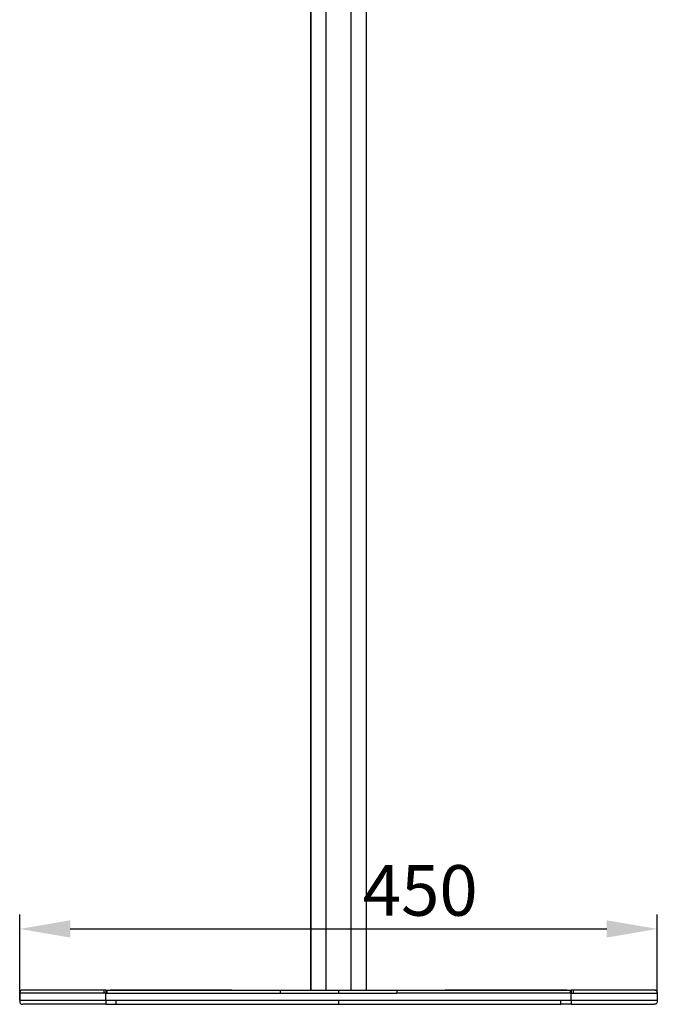
# Model space of a CAD drawing. Units: millimetres. Extents: x 3 to 1137, y -220 to 287.
# Drawn here: x 1050 to 1094, y 8 to 76 of the extents above; entities that cross this region are included whole.
import ezdxf

# ---------------------------------------------------------------- set-up
doc = ezdxf.new("R2010")
doc.units = ezdxf.units.MM
doc.header["$LTSCALE"] = 23.1
doc.header["$PDMODE"] = 3
doc.header["$PDSIZE"] = 0.3125
doc.layers.get('0').update_dxf_attribs({"linetype": 'CONTINUOUS'})
doc.layers.get('Defpoints').update_dxf_attribs({"linetype": 'CONTINUOUS'})
doc.layers.add('DRIVEN_DIM', color=7, linetype='CONTINUOUS')
doc.dimstyles.new('DIMSTYLE_5', dxfattribs={"dimtxt": 3.5, "dimasz": 3.5, "dimexe": 1, "dimexo": 0, "dimgap": 0.875, "dimtad": 1, "dimdec": 0, "dimlfac": 7.142857, "dimdsep": 46, "dimtxsty": 'STANDARD', "dimblk": '_FILLED', "dimblk1": '_FILLED', "dimblk2": '_FILLED', "dimcen": 0.09, "dimadec": 0, "dimazin": 0, "dimtp": 4, "dimtm": 4, "dimtfac": 1, "dimtdec": 0, "dimtofl": 0, "dimtmove": 0, "dimatfit": 3, "dimldrblk": '_FILLED', "dimfxl": 1, "dimtolj": 1, "dimarcsym": 0})

# ---------------------------------------------------------------- blocks, each defined once
blk = doc.blocks.new('_FILLED')
at = {"color": 0, "linetype": 'ByBlock'}
blk.add_solid([(0, 0), (-1, 0.171), (-1, -0.171)], dxfattribs=at)
blk = doc.blocks.new('*D30')
at = {"layer": 'Defpoints', "color": 0}
for p in [(1094.465, 13.165), (1050.368, 8.73), (1094.465, 8.73)]:
    blk.add_point(p, dxfattribs=at)
at = {"layer": 'DRIVEN_DIM', "color": 0, "linetype": 'Continuous', "lineweight": -2}
for p, q in [((1050.368, 8.73), (1050.368, 14.165)), ((1094.465, 8.73), (1094.465, 14.165)), ((1053.868, 13.165), (1090.965, 13.165))]:
    blk.add_line(p, q, dxfattribs=at)
at = {"layer": 'DRIVEN_DIM', "color": 0, "lineweight": -2, "xscale": 3.5, "yscale": 3.5, "zscale": 3.5, "rotation": 180}
blk.add_blockref('_FILLED', (1050.368, 13.165), dxfattribs=at)
at = {"layer": 'DRIVEN_DIM', "color": 0, "lineweight": -2, "xscale": 3.5, "yscale": 3.5, "zscale": 3.5}
blk.add_blockref('_FILLED', (1094.465, 13.165), dxfattribs=at)
at = {"layer": 'DRIVEN_DIM', "color": 0, "insert": (1078.07, 17.58), "char_height": 3.5, "attachment_point": 2}
blk.add_mtext('\\A1;450', dxfattribs=at)

msp = doc.modelspace()

# ---------------------------------------------------------------- linework, layer by layer
at = {"linetype": 'Continuous'}
for p, q in [((1070.50531, 101.65026), (1070.50531, 8.92566)), ((1070.51042, 8.92566), (1070.51042, 101.64539)), ((1074.32221, 101.64538), (1074.32221, 8.92566)), ((1074.32731, 101.65025), (1074.32731, 8.92566)), ((1071.53431, 101.22042), (1071.53431, 8.92566)), ((1073.29831, 8.92566), (1073.29831, 101.22042)), ((1050.50483, 8.92571), (1050.49879, 8.92564)), ((1050.54009, 8.92554), (1050.49879, 8.92564)), ((1051.08813, 8.92571), (1050.81421, 8.92573)), ((1051.53589, 8.92576), (1051.08734, 8.92571)), ((1056.31657, 8.92571), (1055.22984, 8.92575)), ((1056.18894, 8.92574), (1055.55412, 8.92574)), ((1056.31661, 8.92571), (1056.18894, 8.92574)), ((1056.18894, 8.92574), (1056.18895, 8.72975)), ((1056.31659, 8.92566), (1088.51603, 8.92566)), ((1056.91003, 8.92621), (1056.87006, 8.92638)), ((1056.8701, 8.92634), (1056.87008, 8.92594)), ((1059.05518, 8.92567), (1057.14511, 8.9258)), ((1065.02764, 8.92533), (1059.05518, 8.92567)), ((1072.41631, 8.92566), (1072.41631, 8.72973)), ((1085.77744, 8.92567), (1079.80499, 8.92533)), ((1087.68751, 8.9258), (1085.77744, 8.92567)), ((1087.96257, 8.92638), (1087.9226, 8.92621)), ((1087.96252, 8.92634), (1087.96254, 8.92594)), ((1088.64369, 8.92574), (1088.51601, 8.92571)), ((1088.64368, 8.92574), (1088.64367, 8.72975)), ((1089.2785, 8.92574), (1088.64369, 8.92574)), ((1092.29587, 8.92574), (1091.4575, 8.92552)), ((1094.29254, 8.92554), (1094.16198, 8.9256)), ((1094.33056, 8.92568), (1094.28033, 8.92556)), ((1094.33384, 8.92564), (1094.29254, 8.92554)), ((1094.32779, 8.92571), (1094.33384, 8.92564)), ((1050.36631, 8.24374), (1050.36631, 8.72973)), ((1050.36631, 8.72973), (1050.36757, 8.72973)), ((1050.36631, 8.24374), (1094.46631, 8.24374)), ((1050.36757, 8.72973), (1050.36757, 8.24374)), ((1051.42358, 8.72971), (1050.36757, 8.72971)), ((1056.18895, 8.72972), (1051.42358, 8.72971)), ((1056.31392, 8.72973), (1056.18895, 8.72972)), ((1056.31392, 8.24374), (1056.31392, 8.72973)), ((1056.31392, 8.72973), (1056.39057, 8.72973)), ((1056.39057, 8.72973), (1068.39236, 8.72973)), ((1068.39236, 8.72973), (1076.44026, 8.72973)), ((1072.41631, 8.24374), (1072.41631, 7.94962)), ((1088.44206, 8.72973), (1076.44026, 8.72973)), ((1088.44206, 8.72973), (1094.46505, 8.72971)), ((1088.51871, 8.24374), (1088.51871, 8.72973)), ((1094.46505, 8.72973), (1094.46505, 8.24374)), ((1094.46631, 8.72973), (1094.46505, 8.72973)), ((1094.46631, 8.72973), (1094.46631, 8.24374)), ((1050.64784, 7.94961), (1050.58689, 7.94985)), ((1056.31819, 7.94961), (1050.64784, 7.94961)), ((1056.31819, 7.94961), (1057.05363, 7.94985)), ((1057.05363, 7.94961), (1087.78329, 7.94962)), ((1088.51443, 7.94985), (1087.78329, 7.94962)), ((1088.51443, 7.94985), (1089.26625, 7.94968)), ((1089.26625, 7.94968), (1089.71331, 7.94961)), ((1089.71331, 7.94961), (1094.24575, 7.94961))]:
    msp.add_line(p, q, dxfattribs=at)
for points in [[(1050.81421, 8.92573), (1050.64107, 8.92558), (1050.54009, 8.92554)], [(1055.22984, 8.92575), (1054.2597, 8.92578), (1053.37512, 8.92552), (1052.60508, 8.92574), (1051.97476, 8.92571), (1051.47353, 8.92573)], [(1052.61273, 8.92574), (1052.04216, 8.92573), (1051.53589, 8.92576)], [(1056.87008, 8.92639), (1056.78991, 8.92649), (1056.70522, 8.92593), (1056.62864, 8.92574)], [(1057.14511, 8.9258), (1057.05342, 8.92587), (1056.91003, 8.92621)], [(1087.9226, 8.92621), (1087.7792, 8.92587), (1087.68751, 8.9258)], [(1088.20398, 8.92574), (1088.12741, 8.92593), (1088.04272, 8.92649), (1087.96254, 8.92639)], [(1091.4575, 8.92552), (1090.57293, 8.92578), (1088.51605, 8.92571)], [(1093.3591, 8.92573), (1092.85787, 8.92571), (1092.22754, 8.92574)], [(1093.74528, 8.92571), (1093.29673, 8.92576), (1092.79046, 8.92573)], [(1094.19156, 8.92558), (1094.01842, 8.92573), (1093.74449, 8.92571)]]:
    msp.add_lwpolyline(points, dxfattribs=at)
for points, knots in [([(1050.50359, 8.92566), (1050.48154, 8.92566), (1050.43618, 8.91661), (1050.37242, 8.8474), (1050.36631, 8.77547), (1050.36631, 8.72973)], [0, 0, 0, 0, 0.24681472, 0.48783995, 1, 1, 1, 1]), ([(1050.49879, 8.92564), (1050.47756, 8.92499), (1050.43403, 8.91408), (1050.37388, 8.84505), (1050.36757, 8.77479), (1050.36757, 8.72973)], [0, 0, 0, 0, 0.24325579, 0.4840671, 1, 1, 1, 1]), ([(1056.31657, 8.92571), (1056.31527, 8.92575), (1056.31691, 8.91737), (1056.31442, 8.90869), (1056.31512, 8.88779), (1056.31399, 8.85179), (1056.31405, 8.7976), (1056.31392, 8.75291), (1056.31392, 8.72973)], [0, 0, 0, 0, 0.01989202, 0.08008894, 0.17976483, 0.31363232, 0.64525586, 1, 1, 1, 1]), ([(1056.39326, 8.92572), (1056.39207, 8.92612), (1056.39351, 8.91652), (1056.39109, 8.90835), (1056.39173, 8.88562), (1056.39068, 8.84938), (1056.39071, 8.79571), (1056.39057, 8.75216), (1056.39057, 8.72972)], [0, 0, 0, 0, 0.01913952, 0.08313751, 0.1903612, 0.33032164, 0.65669495, 1, 1, 1, 1]), ([(1068.39303, 8.92567), (1068.39178, 8.92596), (1068.39454, 8.9166), (1068.39151, 8.9082), (1068.39306, 8.88557), (1068.39207, 8.84923), (1068.39252, 8.79562), (1068.39236, 8.75213), (1068.39236, 8.72973)], [0, 0, 0, 0, 0.01970533, 0.08232499, 0.19008332, 0.33101396, 0.65706411, 1, 1, 1, 1]), ([(1076.4396, 8.92567), (1076.44085, 8.92596), (1076.43809, 8.9166), (1076.44111, 8.9082), (1076.43956, 8.88557), (1076.44055, 8.84923), (1076.44011, 8.79562), (1076.44026, 8.75213), (1076.44026, 8.72973)], [0, 0, 0, 0, 0.01970533, 0.08232499, 0.19008332, 0.33101396, 0.65706411, 1, 1, 1, 1]), ([(1088.43937, 8.92572), (1088.44055, 8.92612), (1088.43912, 8.91652), (1088.44153, 8.90835), (1088.4409, 8.88562), (1088.44195, 8.84938), (1088.44191, 8.79571), (1088.44205, 8.75216), (1088.44206, 8.72972)], [0, 0, 0, 0, 0.01913952, 0.08313751, 0.1903612, 0.33032164, 0.65669495, 1, 1, 1, 1]), ([(1088.51605, 8.92571), (1088.51735, 8.92575), (1088.51572, 8.91737), (1088.5182, 8.90869), (1088.51751, 8.88779), (1088.51863, 8.85179), (1088.51857, 8.7976), (1088.51871, 8.75291), (1088.51871, 8.72973)], [0, 0, 0, 0, 0.01989202, 0.08008894, 0.17976483, 0.31363232, 0.64525586, 1, 1, 1, 1]), ([(1094.32904, 8.92566), (1094.35108, 8.92566), (1094.39645, 8.91661), (1094.4602, 8.8474), (1094.46631, 8.77547), (1094.46631, 8.72973)], [0, 0, 0, 0, 0.24681472, 0.48783995, 1, 1, 1, 1]), ([(1094.33384, 8.92564), (1094.35507, 8.92499), (1094.3986, 8.91408), (1094.45875, 8.84505), (1094.46505, 8.77479), (1094.46505, 8.72973)], [0, 0, 0, 0, 0.24325579, 0.4840671, 1, 1, 1, 1]), ([(1050.36631, 8.24374), (1050.36631, 8.20278), (1050.36749, 8.12796), (1050.39193, 8.0164), (1050.4841, 7.95731), (1050.55085, 7.9512), (1050.58566, 7.94985)], [0, 0, 0, 0, 0.28772654, 0.53421489, 0.75533956, 1, 1, 1, 1]), ([(1050.36757, 8.24374), (1050.36757, 8.20288), (1050.36701, 8.1277), (1050.39378, 8.01666), (1050.48473, 7.95505), (1050.5524, 7.95038), (1050.58689, 7.94961)], [0, 0, 0, 0, 0.28642995, 0.53299492, 0.75824983, 1, 1, 1, 1]), ([(1056.31392, 8.24374), (1056.31392, 8.20291), (1056.31361, 8.12857), (1056.31491, 8.04359), (1056.31451, 7.99068), (1056.31731, 7.9679), (1056.31483, 7.95345), (1056.31819, 7.94961)], [0, 0, 0, 0, 0.416255, 0.75594451, 0.87203516, 0.94806149, 1, 1, 1, 1]), ([(1057.04933, 7.94962), (1057.04608, 7.95353), (1057.04853, 7.96784), (1057.0458, 7.9907), (1057.04622, 8.04365), (1057.04498, 8.12868), (1057.04526, 8.203), (1057.04526, 8.24374)], [0, 0, 0, 0, 0.0518538, 0.12779026, 0.24412789, 0.5846345, 1, 1, 1, 1]), ([(1087.78329, 7.94962), (1087.78654, 7.95353), (1087.7841, 7.96784), (1087.78683, 7.9907), (1087.7864, 8.04365), (1087.78764, 8.12869), (1087.78737, 8.203), (1087.78737, 8.24374)], [0, 0, 0, 0, 0.05185612, 0.12779364, 0.24413183, 0.58463735, 1, 1, 1, 1]), ([(1088.51871, 8.24374), (1088.51871, 8.20291), (1088.51901, 8.12857), (1088.51772, 8.04359), (1088.51812, 7.99068), (1088.51531, 7.9679), (1088.51779, 7.95345), (1088.51444, 7.94961)], [0, 0, 0, 0, 0.41625789, 0.75594847, 0.87203857, 0.94806384, 1, 1, 1, 1]), ([(1094.46505, 8.24374), (1094.46505, 8.20288), (1094.46561, 8.1277), (1094.43884, 8.01666), (1094.3479, 7.95505), (1094.28023, 7.95038), (1094.24575, 7.94961)], [0, 0, 0, 0, 0.28643007, 0.53299617, 0.75825059, 1, 1, 1, 1]), ([(1094.46631, 8.24374), (1094.46631, 8.20278), (1094.46513, 8.12796), (1094.44069, 8.0164), (1094.34853, 7.95731), (1094.28177, 7.9512), (1094.24697, 7.94985)], [0, 0, 0, 0, 0.28772654, 0.53421489, 0.75533956, 1, 1, 1, 1])]:
    msp.add_open_spline(points, degree=3, knots=knots, dxfattribs=at)

# ---------------------------------------------------------------- dimensions: what is measured, and where the dimension line sits
at = {"layer": 'DRIVEN_DIM', "linetype": 'Continuous'}
dim = msp.add_linear_dim(base=(1094.46505, 13.16489), p1=(1050.36757, 8.72971), p2=(1094.46505, 8.72971), text='450', dimstyle='DIMSTYLE_5', dxfattribs=at)
dim.commit()
dim.dimension.update_dxf_attribs({"geometry": '*D30', "text_midpoint": (1078.07012, 13.16489), "dimtype": 160})

doc.saveas('drawing.dxf')
